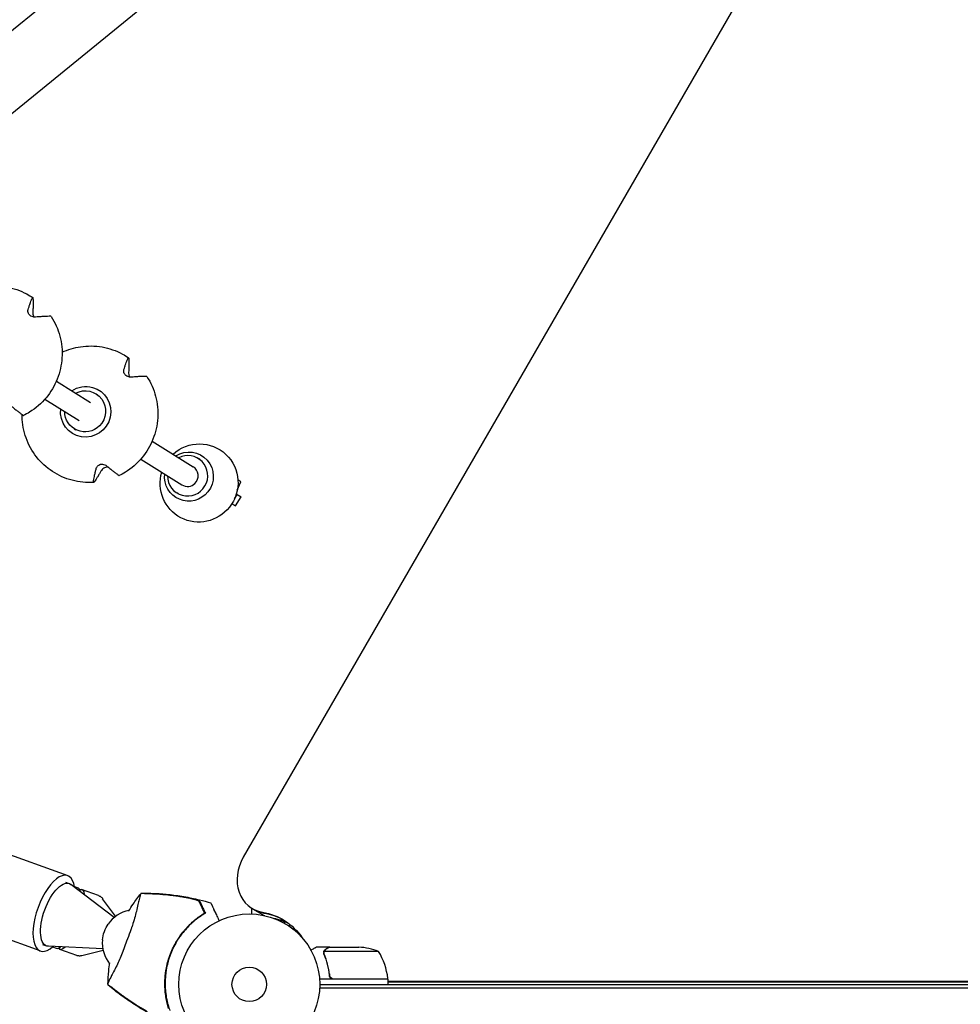
# Model space of a CAD drawing. Units: millimetres. Extents: x -10146 to 11599, y -11520 to 7551.
# Drawn here: x -6747 to -6040, y -1480 to -739 of the extents above; entities that cross this region are included whole.
import ezdxf

# ---------------------------------------------------------------- set-up
doc = ezdxf.new("R2010")
doc.units = ezdxf.units.MM
doc.header["$LTSCALE"] = 20
doc.linetypes.add('HIDDEN', pattern=[9.525, 6.35, -3.175])
doc.layers.add('2d', color=230, linetype='Continuous')
doc.layers.add('EN-Free_Space_Hatch', color=10, linetype='HIDDEN')

msp = doc.modelspace()

# ---------------------------------------------------------------- hatches: boundary and pattern name
at = {"layer": 'EN-Free_Space_Hatch'}
h = msp.add_hatch(dxfattribs=at)
h.set_pattern_fill('ANSI31', color=256, scale=100)
h.set_pattern_definition([(315, (-6492.8, -5849.6), (224.5064, 224.5064), [])])
edge = h.paths.add_edge_path()
edge.add_line((-4492.8, -9297.62), (-4492.8, -5849.6))
edge.add_line((-4492.8, -5849.6), (-6492.8, -5849.6))
edge.add_line((-6492.8, -5849.6), (-6492.8, -9297.62))
edge.add_arc((-5492.8, -9297.62), 1000, 180, 360)
edge = h.paths.add_edge_path()
edge.add_line((-4164.08, -1075.31), (-2386.27, -2103.37))
edge.add_arc((-2886.27, -2969.39), 1000, -116.94239, 60, ccw=False)
edge.add_line((-3339.37, -3860.85), (-5164.08, -2807.36))
edge.add_arc((-4664.08, -1941.33), 1000, 60, 240, ccw=False)
edge = h.paths.add_edge_path()
edge.add_line((3731.51, -3856.16), (2491.77, -6003.45))
edge.add_arc((1625.75, -5503.45), 1000, 150, 330, ccw=False)
edge.add_line((759.72, -5003.45), (1999.46, -2856.16))
edge.add_line((1999.46, -2856.16), (3731.51, -3856.16))
edge = h.paths.add_edge_path()
edge.add_arc((-714.02, -154.72), 500, 0, 360)
edge = h.paths.add_edge_path()
edge.add_line((-2251.42, 5899.57), (-143.49, 2248.54))
edge.add_arc((-1009.52, 1748.54), 1000, -150, 30, ccw=False)
edge.add_line((-1875.55, 1248.54), (-3983.47, 4899.57))
edge.add_arc((-3117.44, 5399.57), 1000, 30, 210, ccw=False)
edge = h.paths.add_edge_path()
edge.add_line((3092.75, 6044.53), (4803.17, 3082))
edge.add_line((4803.17, 3082), (5631.39, 4516.52))
edge.add_arc((6497.41, 4016.52), 1000, -30, 150, ccw=False)
edge.add_line((7363.44, 3516.52), (6137.71, 1393.5))
edge.add_arc((5271.69, 1893.5), 1000, 242.06175, 330, ccw=False)
edge.add_arc((4334.65, 1893.5), 1000, 210, 297.93825, ccw=False)
edge.add_line((3468.62, 1393.5), (1360.7, 5044.53))
edge.add_arc((2226.72, 5544.53), 1000, 30, 210, ccw=False)

# ---------------------------------------------------------------- linework, layer by layer
at = {"layer": '2d'}
for p, q in [((-7180.2, -1094.46), (-6358.98, -425.7)), ((-7149.7, -1131.91), (-6328.48, -463.15)), ((-6118.77, -571.31), (-6579.29, -1368.95)), ((-6731.94, -1439.42), (-8626.07, -750.01)), ((-6719.84, -1010.68), (-6694.13, -1026.77)), ((-6689.97, -1020.24), (-6688.77, -1020.99)), ((-6728.43, -1024.18), (-6702.62, -1040.33)), ((-6706.42, -1046.52), (-6705.19, -1047.28)), ((-6647.76, -1055.78), (-6616.85, -1075.12)), ((-6656.31, -1069.3), (-6625.34, -1088.68)), ((-6612.04, -1069.58), (-6613.01, -1068.98)), ((-6583.77, -1092.74), (-6580.97, -1086.39)), ((-6580.97, -1086.39), (-6583.28, -1084.94)), ((-6628.22, -1095.44), (-6629.19, -1094.83)), ((-6585.78, -1099.1), (-6583.8, -1095.91)), ((-6584.45, -1095.51), (-6583.8, -1095.91)), ((-6583.8, -1095.91), (-6580.88, -1097.74)), ((-6587.8, -1102.86), (-6585.11, -1104.53)), ((-6585.11, -1104.53), (-6587.79, -1102.86)), ((-6585.11, -1104.53), (-6580.88, -1097.74)), ((-7185.73, -1210.08), (-6711.32, -1382.75)), ((-6713.08, -1387.59), (-6710.1, -1388.68)), ((-6676.26, -1414.16), (-6708.88, -1389.35)), ((-6706.2, -1391), (-6703.53, -1391.97)), ((-6688.15, -1397.73), (-6700.88, -1393.1)), ((-6675.23, -1413.34), (-6685.03, -1400.09)), ((-6572.26, -1407.66), (-6563.54, -1412.69)), ((-6552.33, -1416.52), (-6553.52, -1415.83)), ((-6548.24, -1418.65), (-6547.63, -1417.57)), ((-6544.12, -1419.5), (-6544.86, -1420.78)), ((-6730.18, -1434.58), (-6727.2, -1435.66)), ((-6684.9, -1437.89), (-6725.83, -1435.93)), ((-6722.72, -1436.39), (-6720.05, -1437.36)), ((-6514.45, -1436.54), (-6524.25, -1436.54)), ((-6514.45, -1436.54), (-6514.45, -1436.66)), ((-6514.25, -1436.54), (-6492.33, -1436.54)), ((-6704.56, -1442.84), (-6717.3, -1438.2)), ((-6684.63, -1439.18), (-6700.66, -1443.03)), ((-6518.76, -1440.77), (-6518.76, -1440.77)), ((-6477.49, -1439.8), (-6518.39, -1439.8)), ((-6514.45, -1456.74), (-6514.45, -1458.25)), ((-6470.49, -1460.54), (-6521.9, -1460.54)), ((-6521.74, -1464.54), (-5545.74, -1464.54)), ((-6511.35, -1460.34), (-6470.5, -1460.34)), ((-6470.49, -1460.54), (-6470.49, -1464.54)), ((-6470.49, -1462.03), (-5634.06, -1462.03)), ((-6470.49, -1462.69), (-5632.91, -1462.69)), ((-6521.8, -1467.04), (-5545.69, -1467.04))]:
    msp.add_line(p, q, dxfattribs=at)
for radius in [53, 13]:
    msp.add_circle((-6574.74, -1464.54), radius, dxfattribs=at)
for centre, radius, start, end in [((-6660.31, -1433.4), 25, 101.0682, 145.46597), ((-6660.31, -1433.4), 25, 174.53403, 218.9045), ((-6495.49, -1486.44), 50, 68.8998, 86.37569), ((-6520.2, -1465.81), 50, 6.47279, 31.34969), ((-6473.49, -1460.51), 3, 3.19122, 6.47279)]:
    msp.add_arc(centre, radius, start, end, dxfattribs=at)
at = {"layer": '2d', "extrusion": (0, 0, -1)}
for centre, major_axis, ratio, start_param, end_param in [((-6697.78, -1033.72), (9.56, 16.52), 0.988836, -1.113825, -0.254385), ((-6697.78, -1033.72), (9.56, 16.52), 0.988836, -0.254385, 4.304119), ((-6698.19, -1033.38), (8.22, 13.14), 0.989724, -1.046685, 1.805966), ((-6698.19, -1033.38), (-8.22, -13.14), 0.989724, -1.335626, 1.010055), ((-6612.49, -1087.29), (15.65, 25.01), 0.989724, -1.296171, 1.687593), ((-6620.13, -1082.51), (9.81, 15.68), 0.989724, -1.123608, 1.687593), ((-6612.49, -1087.29), (-15.65, -25.01), 0.989724, -1.454, 1.296171), ((-6620.13, -1082.51), (-9.81, -15.68), 0.989724, -1.454, 1.123608), ((-6718.65, -1412.17), (8.55, 23.49), 0.422618, -1.570796, 0.130564), ((-6709.09, -1415.65), (8.21, 22.55), 0.28074, -0.20034, 0.501228), ((-6718.65, -1412.17), (-8.55, -23.49), 0.422618, -0.130564, 1.570796), ((-6580.13, -1468.31), (30.4, 52.65), 0.848048, -0.310218, 0.392878), ((-6578.98, -1468.97), (30.4, 52.65), 0.848048, -0.310218, -0.012847), ((-6572.56, -1472.68), (30.4, 52.65), 0.848048, -0.294427, -0.084891), ((-6572.56, -1472.68), (30.4, 52.65), 0.848048, -0.294427, -0.084891), ((-6678.99, -1426.6), (4.1, 11.27), 0.422618, -1.570796, -1.020552), ((-6571.41, -1473.34), (30.4, 52.65), 0.848048, -0.273909, -0.097792), ((-6678.99, -1426.6), (4.1, 11.27), 0.422618, -2.12104, -1.570796), ((-6709.09, -1415.65), (-8.21, -22.55), 0.28074, -0.501228, 0.20034)]:
    msp.add_ellipse(centre, major_axis=major_axis, ratio=ratio, start_param=start_param, end_param=end_param, dxfattribs=at)
at = {"layer": '2d'}
for centre, major_axis, ratio, start_param, end_param in [((-6621.1, -1081.9), (8.09, 12.93), 0.989724, -0.23517, 1.018563), ((-6621.1, -1081.9), (-8.09, -12.93), 0.989724, -1.018563, 2.906423), ((-6621.1, -1081.9), (4.24, 6.78), 0.989724, -1.805966, 0), ((-6621.1, -1081.9), (-4.24, -6.78), 0.989724, 0, 1.335626), ((-6557.26, -1381.67), (-15, -25.98), 0.848048, -1.570796, 0.310218), ((-6721.63, -1411.08), (10.31, 28.33), 0.422618, -0.662949, 1.570796), ((-6711.79, -1414.66), (8.26, 22.69), 0.28074, -0.415129, 0), ((-6721.63, -1411.08), (-10.31, -28.33), 0.422618, -1.570796, 0.662949), ((-6556.11, -1382.34), (-15, -25.98), 0.848048, 0, 0.310218), ((-6549.68, -1386.05), (-15, -25.98), 0.848048, 0, 0.067417), ((-6548.54, -1386.71), (-15, -25.98), 0.848048, 0, 0.006887), ((-6711.79, -1414.66), (-8.26, -22.69), 0.28074, 0, 0.415129)]:
    msp.add_ellipse(centre, major_axis=major_axis, ratio=ratio, start_param=start_param, end_param=end_param, dxfattribs=at)
for points, knots in [([(-6805.32, -957.2), (-6804.45, -956.17), (-6803.53, -955.18), (-6798.71, -950.33), (-6794.21, -947.05), (-6784.44, -942.09), (-6779.17, -940.4), (-6768.37, -938.76), (-6762.85, -938.82), (-6752.12, -940.68), (-6746.92, -942.47), (-6740.57, -945.89), (-6739.06, -946.82), (-6737.59, -947.82)], [5.148766, 5.148766, 5.148766, 5.148766, 5.227441, 5.227441, 5.5479, 5.5479, 5.868118, 5.868118, 6.188003, 6.188003, 6.507593, 6.507593, 6.611859, 6.611859, 6.611859, 6.611859]), ([(-6741.04, -956.74), (-6740.83, -956.02), (-6740.61, -955.33), (-6740.13, -953.83), (-6739.87, -953.04), (-6739.39, -951.69), (-6739.15, -951.06), (-6738.67, -949.85), (-6738.43, -949.27), (-6738.1, -948.53), (-6738, -948.32), (-6737.9, -948.12)], [36.945363, 36.945363, 36.945363, 36.945363, 39.73969, 39.73969, 43.370735, 43.370735, 46.675861, 46.675861, 49.980987, 49.980987, 51.360042, 51.360042, 51.360042, 51.360042]), ([(-6737.9, -948.12), (-6737.88, -948.08), (-6737.86, -948.04), (-6737.8, -947.93), (-6737.75, -947.87), (-6737.67, -947.8), (-6737.63, -947.8), (-6737.6, -947.82), (-6737.57, -947.83), (-6737.54, -947.88), (-6737.49, -948.02), (-6737.47, -948.12), (-6737.46, -948.28), (-6737.45, -948.33), (-6737.45, -948.38)], [-1.7307, -1.7307, -1.7307, -1.7307, -1.432589, -1.432589, -0.716294, -0.716294, 0, 0, 0, 0.716294, 0.716294, 1.432589, 1.432589, 1.721947, 1.721947, 1.721947, 1.721947]), ([(-6737.45, -948.38), (-6737.43, -948.66), (-6737.41, -948.96), (-6737.37, -949.94), (-6737.35, -950.66), (-6737.33, -952.16), (-6737.34, -952.93), (-6737.36, -954.54), (-6737.39, -955.46), (-6737.46, -957.18), (-6737.5, -957.96), (-6737.55, -958.76)], [87.324217, 87.324217, 87.324217, 87.324217, 88.807564, 88.807564, 92.10835, 92.10835, 95.409136, 95.409136, 99.035872, 99.035872, 101.782552, 101.782552, 101.782552, 101.782552]), ([(-6723.77, -961.96), (-6720.8, -966.52), (-6718.57, -971.57), (-6715.79, -982.13), (-6715.25, -987.65), (-6715.94, -998.59), (-6717.15, -1004.02), (-6721.23, -1014.22), (-6724.08, -1019), (-6731.13, -1027.44), (-6735.33, -1031.08), (-6741.5, -1034.92), (-6743.06, -1035.78), (-6744.65, -1036.56)], [0.718446, 0.718446, 0.718446, 0.718446, 1.038129, 1.038129, 1.358136, 1.358136, 1.678456, 1.678456, 1.998961, 1.998961, 2.319457, 2.319457, 2.423343, 2.423343, 2.423343, 2.423343]), ([(-6735.45, -962.46), (-6735.72, -962.48), (-6735.99, -962.49), (-6736.62, -962.46), (-6736.98, -962.41), (-6737.87, -962.21), (-6738.41, -962.01), (-6739.33, -961.47), (-6739.71, -961.17), (-6740.37, -960.46), (-6740.64, -960.07), (-6741.06, -959.17), (-6741.18, -958.67), (-6741.24, -957.68), (-6741.18, -957.19), (-6741.04, -956.74)], [-10.553186, -10.553186, -10.553186, -10.553186, -9.58614, -9.58614, -8.40451, -8.40451, -6.643903, -6.643903, -5.171293, -5.171293, -3.674449, -3.674449, -1.90742, -1.90742, 0, 0, 0, 0]), ([(-6737.55, -958.76), (-6737.57, -959.26), (-6737.55, -959.79), (-6737.36, -960.73), (-6737.24, -961.12), (-6736.94, -961.83), (-6736.77, -962.15), (-6736.57, -962.46)], [-11.303505, -11.303505, -11.303505, -11.303505, -9.440991, -9.440991, -8.133095, -8.133095, -7.025612, -7.025612, -7.025612, -7.025612]), ([(-6724.46, -961.87), (-6724.75, -961.87), (-6725.05, -961.88), (-6726.09, -961.9), (-6726.86, -961.93), (-6728.46, -961.99), (-6729.28, -962.03), (-6730.98, -962.13), (-6731.95, -962.2), (-6733.77, -962.33), (-6734.6, -962.39), (-6735.45, -962.46)], [226.426626, 226.426626, 226.426626, 226.426626, 227.805629, 227.805629, 231.110747, 231.110747, 234.415865, 234.415865, 238.046905, 238.046905, 240.841333, 240.841333, 240.841333, 240.841333]), ([(-6723.77, -961.96), (-6723.78, -961.95), (-6723.79, -961.94), (-6723.8, -961.93), (-6723.83, -961.92), (-6723.89, -961.9), (-6724.06, -961.88), (-6724.17, -961.87), (-6724.35, -961.87), (-6724.4, -961.87), (-6724.46, -961.87)], [-0.261802, -0.261802, -0.261802, -0.261802, 0, 0, 0, 0.716294, 0.716294, 1.432588, 1.432588, 1.7307, 1.7307, 1.7307, 1.7307]), ([(-6715.5, -988.92), (-6711.13, -986.91), (-6706.48, -985.51), (-6696.33, -983.98), (-6690.81, -984.03), (-6680.09, -985.89), (-6674.88, -987.69), (-6668.54, -991.11), (-6667.02, -992.03), (-6665.56, -993.03)], [5.586592, 5.586592, 5.586592, 5.586592, 5.868118, 5.868118, 6.188003, 6.188003, 6.507593, 6.507593, 6.611859, 6.611859, 6.611859, 6.611859]), ([(-6669.01, -1001.95), (-6668.79, -1001.23), (-6668.58, -1000.54), (-6668.1, -999.04), (-6667.83, -998.26), (-6667.35, -996.91), (-6667.11, -996.27), (-6666.64, -995.06), (-6666.4, -994.49), (-6666.06, -993.75), (-6665.96, -993.54), (-6665.87, -993.34)], [36.945363, 36.945363, 36.945363, 36.945363, 39.73969, 39.73969, 43.370735, 43.370735, 46.675861, 46.675861, 49.980987, 49.980987, 51.360042, 51.360042, 51.360042, 51.360042]), ([(-6665.87, -993.34), (-6665.85, -993.3), (-6665.83, -993.26), (-6665.76, -993.15), (-6665.72, -993.09), (-6665.63, -993.02), (-6665.6, -993.01), (-6665.57, -993.03), (-6665.53, -993.05), (-6665.51, -993.09), (-6665.46, -993.24), (-6665.44, -993.34), (-6665.42, -993.49), (-6665.42, -993.54), (-6665.41, -993.59)], [-1.7307, -1.7307, -1.7307, -1.7307, -1.432589, -1.432589, -0.716294, -0.716294, 0, 0, 0, 0.716294, 0.716294, 1.432589, 1.432589, 1.721947, 1.721947, 1.721947, 1.721947]), ([(-6665.41, -993.59), (-6665.4, -993.88), (-6665.38, -994.17), (-6665.33, -995.16), (-6665.32, -995.88), (-6665.3, -997.37), (-6665.3, -998.14), (-6665.33, -999.75), (-6665.36, -1000.67), (-6665.43, -1002.4), (-6665.47, -1003.17), (-6665.51, -1003.98)], [87.324217, 87.324217, 87.324217, 87.324217, 88.807564, 88.807564, 92.10835, 92.10835, 95.409136, 95.409136, 99.035872, 99.035872, 101.782552, 101.782552, 101.782552, 101.782552]), ([(-6651.74, -1007.17), (-6648.77, -1011.73), (-6646.53, -1016.78), (-6643.76, -1027.35), (-6643.22, -1032.87), (-6643.9, -1043.81), (-6645.12, -1049.23), (-6649.19, -1059.44), (-6652.04, -1064.22), (-6659.1, -1072.65), (-6663.29, -1076.3), (-6669.46, -1080.14), (-6671.02, -1081), (-6672.62, -1081.78)], [0.718446, 0.718446, 0.718446, 0.718446, 1.038129, 1.038129, 1.358136, 1.358136, 1.678456, 1.678456, 1.998961, 1.998961, 2.319457, 2.319457, 2.423343, 2.423343, 2.423343, 2.423343]), ([(-6663.41, -1007.68), (-6663.68, -1007.7), (-6663.96, -1007.71), (-6664.59, -1007.67), (-6664.94, -1007.63), (-6665.84, -1007.42), (-6666.37, -1007.22), (-6667.29, -1006.69), (-6667.68, -1006.39), (-6668.34, -1005.68), (-6668.6, -1005.29), (-6669.02, -1004.39), (-6669.14, -1003.89), (-6669.21, -1002.89), (-6669.14, -1002.4), (-6669.01, -1001.95)], [-10.553186, -10.553186, -10.553186, -10.553186, -9.58614, -9.58614, -8.40451, -8.40451, -6.643903, -6.643903, -5.171293, -5.171293, -3.674449, -3.674449, -1.90742, -1.90742, 0, 0, 0, 0]), ([(-6665.51, -1003.98), (-6665.54, -1004.47), (-6665.51, -1005.01), (-6665.32, -1005.94), (-6665.21, -1006.33), (-6664.91, -1007.05), (-6664.74, -1007.37), (-6664.54, -1007.67)], [-11.303505, -11.303505, -11.303505, -11.303505, -9.440991, -9.440991, -8.133095, -8.133095, -7.025612, -7.025612, -7.025612, -7.025612]), ([(-6652.43, -1007.09), (-6652.72, -1007.09), (-6653.01, -1007.09), (-6654.05, -1007.12), (-6654.83, -1007.14), (-6656.42, -1007.21), (-6657.24, -1007.25), (-6658.95, -1007.35), (-6659.92, -1007.41), (-6661.74, -1007.54), (-6662.56, -1007.61), (-6663.41, -1007.68)], [226.426626, 226.426626, 226.426626, 226.426626, 227.805629, 227.805629, 231.110747, 231.110747, 234.415865, 234.415865, 238.046905, 238.046905, 240.841333, 240.841333, 240.841333, 240.841333]), ([(-6651.74, -1007.17), (-6651.74, -1007.16), (-6651.75, -1007.16), (-6651.76, -1007.15), (-6651.8, -1007.13), (-6651.85, -1007.12), (-6652.02, -1007.09), (-6652.14, -1007.09), (-6652.31, -1007.09), (-6652.37, -1007.09), (-6652.43, -1007.09)], [-0.261802, -0.261802, -0.261802, -0.261802, 0, 0, 0, 0.716294, 0.716294, 1.432588, 1.432588, 1.7307, 1.7307, 1.7307, 1.7307]), ([(-6754.13, -1029.18), (-6753.45, -1029.72), (-6752.79, -1030.24), (-6751.33, -1031.4), (-6750.55, -1032.01), (-6749.18, -1033.09), (-6748.51, -1033.61), (-6747.22, -1034.62), (-6746.59, -1035.11), (-6745.74, -1035.76), (-6745.49, -1035.95), (-6745.26, -1036.13)], [36.945361, 36.945361, 36.945361, 36.945361, 39.73969, 39.73969, 43.370735, 43.370735, 46.675861, 46.675861, 49.980987, 49.980987, 51.360042, 51.360042, 51.360042, 51.360042]), ([(-6691.79, -1086.85), (-6697.23, -1087.2), (-6702.72, -1086.66), (-6713.23, -1083.88), (-6718.26, -1081.64), (-6727.34, -1075.67), (-6731.39, -1071.95), (-6738.12, -1063.4), (-6740.79, -1058.57), (-6744.49, -1048.3), (-6745.51, -1042.86), (-6745.66, -1036.86), (-6745.67, -1036.34), (-6745.67, -1035.82)], [2.8128, 2.8128, 2.8128, 2.8128, 3.132596, 3.132596, 3.45213, 3.45213, 3.771593, 3.771593, 4.091202, 4.091202, 4.411114, 4.411114, 4.441654, 4.441654, 4.441654, 4.441654]), ([(-6745.26, -1036.13), (-6745.21, -1036.17), (-6745.16, -1036.21), (-6745.02, -1036.32), (-6744.92, -1036.39), (-6744.77, -1036.49), (-6744.72, -1036.53), (-6744.69, -1036.55), (-6744.67, -1036.56), (-6744.66, -1036.56), (-6744.65, -1036.56)], [-1.7307, -1.7307, -1.7307, -1.7307, -1.432589, -1.432589, -0.716294, -0.716294, 0, 0, 0, 0.473767, 0.473767, 0.473767, 0.473767]), ([(-6689.87, -1076.45), (-6689.74, -1075.98), (-6689.55, -1075.51), (-6689.05, -1074.76), (-6688.8, -1074.47), (-6688.15, -1073.9), (-6687.73, -1073.64), (-6686.82, -1073.28), (-6686.35, -1073.17), (-6685.34, -1073.1), (-6684.82, -1073.16), (-6683.7, -1073.43), (-6683.13, -1073.69), (-6682.44, -1074.13), (-6682.26, -1074.25), (-6682.09, -1074.39)], [-11.297765, -11.297765, -11.297765, -11.297765, -9.439441, -9.439441, -8.133599, -8.133599, -6.575877, -6.575877, -5.121922, -5.121922, -3.50627, -3.50627, -1.508208, -1.508208, -0.739753, -0.739753, -0.739753, -0.739753]), ([(-6691.9, -1086.3), (-6691.87, -1086.04), (-6691.83, -1085.78), (-6691.7, -1084.87), (-6691.59, -1084.18), (-6691.33, -1082.76), (-6691.19, -1082.03), (-6690.86, -1080.5), (-6690.66, -1079.62), (-6690.26, -1077.97), (-6690.07, -1077.22), (-6689.87, -1076.45)], [226.426628, 226.426628, 226.426628, 226.426628, 227.805631, 227.805631, 231.110749, 231.110749, 234.415867, 234.415867, 238.046907, 238.046907, 240.841337, 240.841337, 240.841337, 240.841337]), ([(-6686.37, -1078.47), (-6686.74, -1079.14), (-6687.09, -1079.78), (-6687.9, -1081.17), (-6688.34, -1081.91), (-6689.11, -1083.18), (-6689.49, -1083.77), (-6690.24, -1084.91), (-6690.62, -1085.44), (-6691.13, -1086.15), (-6691.29, -1086.36), (-6691.45, -1086.56)], [175.688948, 175.688948, 175.688948, 175.688948, 178.435731, 178.435731, 182.062461, 182.062461, 185.363239, 185.363239, 188.664017, 188.664017, 190.147313, 190.147313, 190.147313, 190.147313]), ([(-6680.73, -1075.48), (-6680.95, -1075.44), (-6681.19, -1075.43), (-6681.89, -1075.44), (-6682.36, -1075.5), (-6683.3, -1075.77), (-6683.75, -1075.97), (-6684.66, -1076.51), (-6685.09, -1076.85), (-6685.84, -1077.62), (-6686.14, -1078.05), (-6686.37, -1078.47)], [-7.440064, -7.440064, -7.440064, -7.440064, -6.643159, -6.643159, -5.172238, -5.172238, -3.676361, -3.676361, -1.908821, -1.908821, 0, 0, 0, 0]), ([(-6682.09, -1074.39), (-6681.41, -1074.93), (-6680.75, -1075.46), (-6679.29, -1076.61), (-6678.51, -1077.23), (-6677.14, -1078.31), (-6676.48, -1078.83), (-6675.18, -1079.83), (-6674.55, -1080.32), (-6673.7, -1080.98), (-6673.46, -1081.17), (-6673.22, -1081.35)], [36.945361, 36.945361, 36.945361, 36.945361, 39.73969, 39.73969, 43.370735, 43.370735, 46.675861, 46.675861, 49.980987, 49.980987, 51.360042, 51.360042, 51.360042, 51.360042]), ([(-6673.22, -1081.35), (-6673.17, -1081.39), (-6673.13, -1081.42), (-6672.98, -1081.53), (-6672.89, -1081.6), (-6672.74, -1081.71), (-6672.69, -1081.74), (-6672.66, -1081.76), (-6672.64, -1081.77), (-6672.62, -1081.78), (-6672.62, -1081.78)], [-1.7307, -1.7307, -1.7307, -1.7307, -1.432589, -1.432589, -0.716294, -0.716294, 0, 0, 0, 0.473767, 0.473767, 0.473767, 0.473767]), ([(-6691.45, -1086.56), (-6691.48, -1086.6), (-6691.5, -1086.63), (-6691.59, -1086.73), (-6691.65, -1086.79), (-6691.76, -1086.85), (-6691.8, -1086.86), (-6691.83, -1086.84), (-6691.86, -1086.82), (-6691.89, -1086.78), (-6691.91, -1086.64), (-6691.92, -1086.55), (-6691.91, -1086.4), (-6691.9, -1086.35), (-6691.9, -1086.3)], [-1.721947, -1.721947, -1.721947, -1.721947, -1.432588, -1.432588, -0.716294, -0.716294, 0, 0, 0, 0.716294, 0.716294, 1.432588, 1.432588, 1.7307, 1.7307, 1.7307, 1.7307]), ([(-6688.15, -1397.73), (-6687.88, -1397.83), (-6687.62, -1397.94), (-6687.12, -1398.2), (-6686.88, -1398.34), (-6686.43, -1398.66), (-6686.22, -1398.82), (-6685.83, -1399.17), (-6685.65, -1399.35), (-6685.32, -1399.71), (-6685.17, -1399.9), (-6685.03, -1400.09)], [4.712389, 4.712389, 4.712389, 4.712389, 4.7491509, 4.7491509, 4.7859127, 4.7859127, 4.8226746, 4.8226746, 4.8594365, 4.8594365, 4.8961984, 4.8961984, 4.8961984, 4.8961984]), ([(-6656.08, -1396.12), (-6656.14, -1396.16), (-6656.19, -1396.21), (-6656.34, -1396.39), (-6656.43, -1396.53), (-6656.54, -1396.79), (-6656.61, -1396.97), (-6656.97, -1398.09), (-6657.27, -1399.25), (-6657.89, -1401.85), (-6658.17, -1403.09), (-6658.84, -1406.03), (-6659.23, -1407.76), (-6660.45, -1412.83), (-6661.41, -1416.45), (-6662.82, -1420.65), (-6662.97, -1421.08), (-6663.2, -1421.75), (-6663.29, -1421.98), (-6663.62, -1422.9), (-6664.01, -1423.95), (-6665.25, -1427.36), (-6666.1, -1429.68), (-6667.68, -1433.96), (-6668.37, -1435.83), (-6669.15, -1437.95), (-6669.24, -1438.19), (-6669.49, -1438.85), (-6669.68, -1439.37), (-6671.1, -1443.2), (-6672.5, -1446.37), (-6674.68, -1450.93), (-6675.47, -1452.5), (-6676.95, -1455.42), (-6677.64, -1456.76), (-6679.2, -1459.82), (-6679.94, -1461.32), (-6680.71, -1463.08), (-6680.91, -1463.59), (-6681.01, -1463.97), (-6681.06, -1464.12), (-6681.07, -1464.43), (-6681.06, -1464.53), (-6681.05, -1464.65), (-6681.05, -1464.66), (-6681.04, -1464.68)], [12.140666, 12.140666, 12.140666, 12.140666, 13.917188, 13.917188, 17.473465, 17.473465, 19.80632, 19.80632, 24.465503, 24.465503, 27.7084, 27.7084, 31.300184, 31.300184, 37.441518, 37.441518, 38.136413, 38.136413, 38.513222, 38.513222, 39.615547, 39.615547, 42.165976, 42.165976, 44.310847, 44.310847, 44.595483, 44.595483, 45.070284, 45.070284, 48.840978, 48.840978, 51.052317, 51.052317, 53.304292, 53.304292, 56.835723, 56.835723, 59.053184, 59.053184, 59.430512, 59.430512, 59.660094, 59.660094, 59.695665, 59.695665, 59.695665, 59.695665]), ([(-6665.51, -1409.53), (-6664.42, -1407.72), (-6663.29, -1405.94), (-6660.27, -1401.49), (-6658.32, -1398.87), (-6656.28, -1396.32)], [27.408171, 27.408171, 27.408171, 27.408171, 33.800742, 33.800742, 43.762198, 43.762198, 43.762198, 43.762198]), ([(-6653.56, -1396.14), (-6654.09, -1396.13), (-6654.62, -1396.13), (-6655.47, -1396.12), (-6655.78, -1396.12), (-6656.08, -1396.12)], [48.637918, 48.637918, 48.637918, 48.637918, 50.225306, 50.225306, 51.173312, 51.173312, 51.173312, 51.173312]), ([(-6655.76, -1396.08), (-6655.76, -1396.07), (-6655.75, -1396.06), (-6655.73, -1395.99), (-6655.71, -1395.95), (-6655.68, -1395.89), (-6655.66, -1395.87), (-6655.65, -1395.87)], [-103.600715, -103.600715, -103.600715, -103.600715, -103.365432, -103.365432, -102.186787, -102.186787, -100.785624, -100.785624, -100.785624, -100.785624]), ([(-6655.65, -1395.87), (-6652.57, -1395.86), (-6649.47, -1395.92), (-6642.85, -1396.23), (-6639.33, -1396.5), (-6631.86, -1397.29), (-6627.92, -1397.84), (-6620.02, -1399.2), (-6616.06, -1400.02), (-6609.29, -1401.67), (-6606.46, -1402.43), (-6603.66, -1403.26)], [0, 0, 0, 0, 9.297416, 9.297416, 19.889719, 19.889719, 31.827114, 31.827114, 43.957687, 43.957687, 52.729053, 52.729053, 52.729053, 52.729053]), ([(-6653.56, -1396.14), (-6648.28, -1396.23), (-6643.02, -1396.52), (-6635.15, -1397.29), (-6632.53, -1397.6), (-6627.3, -1398.33), (-6624.69, -1398.75), (-6622.09, -1399.23)], [0.00323906, 0.00323906, 0.00323906, 0.00323906, 0.01905091, 0.01905091, 0.02695683, 0.02695683, 0.03486275, 0.03486275, 0.03486275, 0.03486275]), ([(-6653.31, -1396.11), (-6647.88, -1396.2), (-6642.45, -1396.51), (-6634.34, -1397.33), (-6631.64, -1397.66), (-6626.25, -1398.44), (-6623.57, -1398.89), (-6620.91, -1399.4)], [0.00342852, 0.00342852, 0.00342852, 0.00342852, 0.01972515, 0.01972515, 0.02787346, 0.02787346, 0.03602178, 0.03602178, 0.03602178, 0.03602178]), ([(-6645.12, -1396.41), (-6641.06, -1396.65), (-6637.01, -1397.01), (-6632.31, -1397.59), (-6631.66, -1397.68), (-6631.01, -1397.76)], [0.00444781, 0.00444781, 0.00444781, 0.00444781, 0.01664825, 0.01664825, 0.01862622, 0.01862622, 0.01862622, 0.01862622]), ([(-6612.37, -1402.34), (-6612.42, -1402.22), (-6612.55, -1402.1), (-6612.93, -1401.84), (-6613.18, -1401.7), (-6613.78, -1401.42), (-6614.13, -1401.28), (-6614.91, -1401), (-6615.33, -1400.86), (-6616.24, -1400.58), (-6616.72, -1400.44), (-6617.72, -1400.18), (-6618.23, -1400.05), (-6619.3, -1399.8), (-6619.85, -1399.68), (-6620.96, -1399.44), (-6621.52, -1399.33), (-6622.09, -1399.23)], [0, 0, 0, 0, 0.00170967, 0.00170967, 0.00341934, 0.00341934, 0.005129, 0.005129, 0.00683867, 0.00683867, 0.00854834, 0.00854834, 0.01025801, 0.01025801, 0.01196767, 0.01196767, 0.01367734, 0.01367734, 0.01367734, 0.01367734]), ([(-6619.38, -1399.71), (-6619.36, -1399.71), (-6619.35, -1399.72), (-6618.83, -1399.83), (-6618.32, -1399.94), (-6617.57, -1400.12), (-6617.32, -1400.18), (-6616.84, -1400.31), (-6616.6, -1400.37), (-6615.9, -1400.55), (-6615.46, -1400.68), (-6614.61, -1400.94), (-6614.21, -1401.07), (-6613.49, -1401.33), (-6613.16, -1401.46), (-6612.74, -1401.65), (-6612.61, -1401.71), (-6612.37, -1401.83), (-6612.27, -1401.89), (-6612.09, -1402.01), (-6612.02, -1402.07), (-6611.9, -1402.18), (-6611.86, -1402.23), (-6611.84, -1402.28)], [0.00155745, 0.00155745, 0.00155745, 0.00155745, 0.00159552, 0.00159552, 0.00319103, 0.00319103, 0.00398879, 0.00398879, 0.00478655, 0.00478655, 0.00638207, 0.00638207, 0.00797758, 0.00797758, 0.0095731, 0.0095731, 0.01037086, 0.01037086, 0.01116861, 0.01116861, 0.01196637, 0.01196637, 0.01276413, 0.01276413, 0.01276413, 0.01276413]), ([(-6617.68, -1400.1), (-6617.48, -1400.15), (-6617.28, -1400.2), (-6616.84, -1400.31), (-6616.6, -1400.37), (-6615.9, -1400.55), (-6615.46, -1400.68), (-6614.99, -1400.82), (-6614.95, -1400.83), (-6614.91, -1400.85)], [0.003337691, 0.003337691, 0.003337691, 0.003337691, 0.00398879, 0.00398879, 0.004786548, 0.004786548, 0.006382065, 0.006382065, 0.006543543, 0.006543543, 0.006543543, 0.006543543]), ([(-6614.29, -1401.05), (-6614.14, -1401.1), (-6613.99, -1401.15), (-6613.49, -1401.33), (-6613.16, -1401.46), (-6612.88, -1401.58)], [0.007353978, 0.007353978, 0.007353978, 0.007353978, 0.007977581, 0.007977581, 0.009571474, 0.009571474, 0.009571474, 0.009571474]), ([(-6608.96, -1409.63), (-6609.39, -1408.71), (-6609.79, -1407.86), (-6610.51, -1406.31), (-6610.84, -1405.61), (-6611.27, -1404.68), (-6611.41, -1404.39), (-6611.65, -1403.86), (-6611.76, -1403.62), (-6611.91, -1403.31), (-6611.96, -1403.21), (-6612.05, -1403.02), (-6612.17, -1402.75), (-6612.29, -1402.49), (-6612.37, -1402.34)], [0.00116202, 0.00116202, 0.00116202, 0.00116202, 0.00588689, 0.00588689, 0.01061176, 0.01061176, 0.01297419, 0.01297419, 0.01533663, 0.01533663, 0.01651785, 0.01651785, 0.01769906, 0.0200615, 0.0200615, 0.0200615, 0.0200615]), ([(-6611.84, -1402.28), (-6611.76, -1402.46), (-6611.67, -1402.64), (-6611.53, -1402.94), (-6611.48, -1403.05), (-6611.38, -1403.26), (-6611.33, -1403.37), (-6611.17, -1403.72), (-6611.04, -1403.99), (-6610.75, -1404.61), (-6610.59, -1404.95), (-6610.08, -1406.06), (-6609.68, -1406.91), (-6608.8, -1408.8), (-6608.31, -1409.85), (-6607.78, -1410.98)], [0.00707129, 0.00707129, 0.00707129, 0.00707129, 0.00981302, 0.00981302, 0.01118388, 0.01118388, 0.01255474, 0.01255474, 0.01529647, 0.01529647, 0.01803819, 0.01803819, 0.02352165, 0.02352165, 0.0290051, 0.0290051, 0.0290051, 0.0290051]), ([(-6611.84, -1402.28), (-6611.76, -1402.45), (-6611.67, -1402.63), (-6611.54, -1402.93), (-6611.49, -1403.03), (-6611.39, -1403.24), (-6611.34, -1403.34), (-6611.18, -1403.69), (-6611.06, -1403.95), (-6610.79, -1404.54), (-6610.63, -1404.87), (-6610.2, -1405.79), (-6609.91, -1406.41), (-6609.59, -1407.1)], [0.00707129, 0.00707129, 0.00707129, 0.00707129, 0.00975721, 0.00975721, 0.01110017, 0.01110017, 0.01244312, 0.01244312, 0.01512904, 0.01512904, 0.01781496, 0.01781496, 0.02200716, 0.02200716, 0.02200716, 0.02200716]), ([(-6603.66, -1403.26), (-6603.66, -1403.26), (-6603.55, -1403.5), (-6603.27, -1404.1), (-6603.2, -1404.24), (-6603.06, -1404.55), (-6602.98, -1404.72), (-6602.81, -1405.09), (-6602.72, -1405.28), (-6602.57, -1405.6), (-6602.52, -1405.71), (-6602.41, -1405.93), (-6602.36, -1406.05), (-6602.18, -1406.43), (-6602.05, -1406.72), (-6601.74, -1407.37), (-6601.57, -1407.74), (-6601.02, -1408.91), (-6600.61, -1409.8), (-6599.69, -1411.77), (-6599.19, -1412.85), (-6598.37, -1414.59), (-6598.09, -1415.2), (-6597.68, -1416.09), (-6597.55, -1416.36), (-6597.42, -1416.64)], [0.04574965, 0.04574965, 0.04574965, 0.04574965, 0.05625809, 0.05625809, 0.0590163, 0.0590163, 0.0617745, 0.0617745, 0.06453271, 0.06453271, 0.06591181, 0.06591181, 0.06729092, 0.06729092, 0.07004913, 0.07004913, 0.07280733, 0.07280733, 0.07832375, 0.07832375, 0.08384016, 0.08384016, 0.08659837, 0.08659837, 0.08778293, 0.08778293, 0.08778293, 0.08778293]), ([(-6603.62, -1403.34), (-6603.65, -1403.29), (-6603.66, -1403.26), (-6603.66, -1403.26), (-6603.66, -1403.26), (-6603.66, -1403.26)], [77.411065, 77.411065, 77.411065, 77.411065, 86.455243, 86.455243, 87.454554, 87.454554, 87.454554, 87.454554]), ([(-6572.82, -1411.58), (-6572.82, -1411.38), (-6572.82, -1411.18), (-6572.82, -1410.14), (-6572.82, -1409.35), (-6572.82, -1408.28), (-6572.82, -1407.94), (-6572.82, -1407.52), (-6572.82, -1407.42), (-6572.82, -1407.32)], [0.002923061, 0.002923061, 0.002923061, 0.002923061, 0.00379004, 0.00379004, 0.00758008, 0.00758008, 0.0094751, 0.0094751, 0.010085867, 0.010085867, 0.010085867, 0.010085867]), ([(-6635.42, -1482.77), (-6635.82, -1481.44), (-6636.21, -1480.05), (-6636.89, -1477.15), (-6637.19, -1475.64), (-6637.56, -1473.29), (-6637.67, -1472.49), (-6637.87, -1470.87), (-6637.95, -1470.04), (-6638.15, -1467.53), (-6638.22, -1465.84), (-6638.22, -1462.4), (-6638.15, -1460.65), (-6637.93, -1457.99), (-6637.83, -1457.1), (-6637.66, -1455.75), (-6637.6, -1455.29), (-6637.46, -1454.39), (-6637.39, -1453.94), (-6637, -1451.69), (-6636.61, -1449.91), (-6635.68, -1446.4), (-6635.14, -1444.66), (-6633.9, -1441.23), (-6633.21, -1439.53), (-6631.65, -1436.19), (-6630.81, -1434.58), (-6629.45, -1432.22), (-6628.98, -1431.45), (-6628.02, -1429.93), (-6627.52, -1429.19), (-6625.99, -1427), (-6624.92, -1425.59), (-6623.23, -1423.57), (-6622.65, -1422.9), (-6621.49, -1421.62), (-6620.91, -1421), (-6619.14, -1419.2), (-6617.95, -1418.08), (-6615.53, -1415.98), (-6614.32, -1415), (-6611.87, -1413.17), (-6610.67, -1412.34), (-6609.51, -1411.58)], [0.06924971, 0.06924971, 0.06924971, 0.06924971, 0.07470831, 0.07470831, 0.08016692, 0.08016692, 0.08289622, 0.08289622, 0.08562552, 0.08562552, 0.09108412, 0.09108412, 0.09654272, 0.09654272, 0.09927203, 0.09927203, 0.10063668, 0.10063668, 0.10200133, 0.10200133, 0.10745993, 0.10745993, 0.11291853, 0.11291853, 0.11837714, 0.11837714, 0.12383574, 0.12383574, 0.12656504, 0.12656504, 0.12929434, 0.12929434, 0.13475294, 0.13475294, 0.13748224, 0.13748224, 0.14021155, 0.14021155, 0.14567015, 0.14567015, 0.15112875, 0.15112875, 0.15658735, 0.15658735, 0.15658735, 0.15658735]), ([(-6607.78, -1410.98), (-6609.01, -1411.7), (-6610.27, -1412.5), (-6612.8, -1414.24), (-6614.08, -1415.19), (-6615.99, -1416.74), (-6616.62, -1417.27), (-6617.89, -1418.39), (-6618.53, -1418.97), (-6620.41, -1420.78), (-6621.64, -1422.06), (-6624, -1424.75), (-6625.14, -1426.16), (-6626.78, -1428.4), (-6627.31, -1429.17), (-6628.1, -1430.36), (-6628.36, -1430.76), (-6628.87, -1431.57), (-6629.12, -1431.97), (-6630.34, -1434.03), (-6631.24, -1435.7), (-6632.88, -1439.14), (-6633.62, -1440.89), (-6634.61, -1443.58), (-6634.91, -1444.48), (-6635.49, -1446.31), (-6635.76, -1447.24), (-6636.5, -1450.03), (-6636.89, -1451.9), (-6637.28, -1454.23), (-6637.35, -1454.7), (-6637.49, -1455.63), (-6637.55, -1456.1), (-6637.71, -1457.5), (-6637.8, -1458.43), (-6638.01, -1461.22), (-6638.06, -1463.07), (-6637.99, -1466.75), (-6637.87, -1468.53), (-6637.51, -1471.99), (-6637.25, -1473.67), (-6636.79, -1476.12), (-6636.62, -1476.93), (-6636.25, -1478.51), (-6636.05, -1479.28), (-6635.43, -1481.55), (-6634.97, -1482.99), (-6634.49, -1484.34)], [0, 0, 0, 0, 0.00568878, 0.00568878, 0.01137755, 0.01137755, 0.01422194, 0.01422194, 0.01706633, 0.01706633, 0.0227551, 0.0227551, 0.02844388, 0.02844388, 0.03128827, 0.03128827, 0.03271046, 0.03271046, 0.03413265, 0.03413265, 0.03982143, 0.03982143, 0.04551021, 0.04551021, 0.04835459, 0.04835459, 0.05119898, 0.05119898, 0.05688776, 0.05688776, 0.05830995, 0.05830995, 0.05973215, 0.05973215, 0.06257653, 0.06257653, 0.06826531, 0.06826531, 0.07395409, 0.07395409, 0.07964286, 0.07964286, 0.08248725, 0.08248725, 0.08533164, 0.08533164, 0.09102041, 0.09102041, 0.09102041, 0.09102041]), ([(-6524.25, -1436.54), (-6524.25, -1436.54), (-6524.36, -1436.61), (-6524.68, -1436.79), (-6524.81, -1436.87), (-6525.06, -1437.01), (-6525.19, -1437.09), (-6525.34, -1437.17), (-6525.44, -1437.23), (-6525.49, -1437.26), (-6526.22, -1437.68), (-6527.15, -1438.22), (-6528.35, -1438.92)], [0.5, 0.5, 0.5, 0.5, 0.625, 0.625, 0.6875, 0.6875, 0.71875, 0.734375, 0.734375, 0.75, 0.75, 0.9464969, 0.9464969, 0.9464969, 0.9464969]), ([(-6514.25, -1436.54), (-6514.44, -1436.66), (-6514.78, -1436.85), (-6515.72, -1437.4), (-6516.33, -1437.75), (-6517.04, -1438.16)], [0, 0, 0, 0, 0.00517024, 0.00517024, 0.01034048, 0.01034048, 0.01034048, 0.01034048]), ([(-6700.66, -1443.03), (-6700.89, -1443.09), (-6701.12, -1443.13), (-6701.61, -1443.2), (-6701.87, -1443.22), (-6702.39, -1443.23), (-6702.66, -1443.23), (-6703.2, -1443.18), (-6703.47, -1443.13), (-6704.02, -1443.01), (-6704.3, -1442.93), (-6704.56, -1442.84)], [1.386987, 1.386987, 1.386987, 1.386987, 1.4237488, 1.4237488, 1.4605107, 1.4605107, 1.4972726, 1.4972726, 1.5340345, 1.5340345, 1.5707963, 1.5707963, 1.5707963, 1.5707963]), ([(-6518.74, -1440.4), (-6518.71, -1440.2), (-6518.67, -1440.02), (-6518.58, -1439.73), (-6518.53, -1439.61), (-6518.49, -1439.52)], [0.000526185, 0.000526185, 0.000526185, 0.000526185, 0.001315456, 0.001315456, 0.002104727, 0.002104727, 0.002104727, 0.002104727]), ([(-6518.54, -1440.73), (-6518.54, -1440.57), (-6518.53, -1440.42), (-6518.48, -1440.1), (-6518.44, -1439.95), (-6518.39, -1439.8)], [0.001328787, 0.001328787, 0.001328787, 0.001328787, 0.001872455, 0.001872455, 0.002416124, 0.002416124, 0.002416124, 0.002416124]), ([(-6518.54, -1441.89), (-6517.56, -1444.31), (-6516.72, -1446.86), (-6515.7, -1450.85), (-6515.4, -1452.21), (-6515.01, -1454.31), (-6514.89, -1455.02), (-6514.69, -1456.44), (-6514.59, -1457.16), (-6514.51, -1457.87)], [0, 0, 0, 0, 0.00869705, 0.00869705, 0.01304558, 0.01304558, 0.01521984, 0.01521984, 0.01739411, 0.01739411, 0.01739411, 0.01739411]), ([(-6518.49, -1439.52), (-6518.42, -1439.38), (-6518.35, -1439.25), (-6518.23, -1439.07), (-6518.17, -1438.98), (-6518.09, -1438.88), (-6518.05, -1438.83), (-6518.03, -1438.81), (-6518.02, -1438.79), (-6518.01, -1438.79), (-6518.01, -1438.79), (-6517.78, -1438.53), (-6517.53, -1438.33), (-6517.26, -1438.17)], [0, 0, 0, 0, 0.25, 0.25, 0.375, 0.4375, 0.46875, 0.484375, 0.492188, 0.492188, 0.5, 0.5, 1, 1, 1, 1]), ([(-6514.33, -1457.68), (-6514.66, -1454.81), (-6515.18, -1452.07), (-6516.52, -1446.81), (-6517.36, -1444.29), (-6518.33, -1441.88)], [0, 0, 0, 0, 0.00859307, 0.00859307, 0.01718614, 0.01718614, 0.01718614, 0.01718614]), ([(-6517.04, -1438.16), (-6517.19, -1438.25), (-6517.32, -1438.34), (-6517.56, -1438.53), (-6517.66, -1438.63), (-6517.95, -1438.95), (-6518.11, -1439.17), (-6518.23, -1439.42)], [0, 0, 0, 0, 0.001089402, 0.001089402, 0.002178803, 0.002178803, 0.004357607, 0.004357607, 0.004357607, 0.004357607]), ([(-6681.07, -1464.35), (-6680.99, -1461.06), (-6680.79, -1457.78), (-6680.24, -1452.42), (-6679.96, -1450.33), (-6679.63, -1448.25)], [0, 0, 0, 0, 10.007514, 10.007514, 16.376562, 16.376562, 16.376562, 16.376562]), ([(-6511.53, -1460.54), (-6511.72, -1460.54), (-6511.9, -1460.53), (-6512.26, -1460.46), (-6512.43, -1460.41), (-6512.78, -1460.28), (-6512.94, -1460.2), (-6513.25, -1460.01), (-6513.4, -1459.9), (-6513.67, -1459.65), (-6513.8, -1459.52), (-6514.02, -1459.23), (-6514.12, -1459.07), (-6514.28, -1458.75), (-6514.35, -1458.58), (-6514.46, -1458.24), (-6514.49, -1458.06), (-6514.51, -1457.87)], [0, 0, 0, 0, 0.000547172, 0.000547172, 0.001094344, 0.001094344, 0.001641516, 0.001641516, 0.002188688, 0.002188688, 0.00273586, 0.00273586, 0.003283032, 0.003283032, 0.003830204, 0.003830204, 0.004377377, 0.004377377, 0.004377377, 0.004377377]), ([(-6512.35, -1460.17), (-6512.62, -1460.08), (-6512.87, -1459.95), (-6513.21, -1459.71), (-6513.32, -1459.61), (-6513.52, -1459.42), (-6513.62, -1459.32), (-6513.88, -1458.99), (-6514.02, -1458.75), (-6514.23, -1458.23), (-6514.3, -1457.96), (-6514.33, -1457.68)], [0.001013661, 0.001013661, 0.001013661, 0.001013661, 0.001852653, 0.001852653, 0.002272148, 0.002272148, 0.002691644, 0.002691644, 0.003530636, 0.003530636, 0.004369628, 0.004369628, 0.004369628, 0.004369628]), ([(-6680.87, -1465.14), (-6680.88, -1465.13), (-6680.87, -1465.08), (-6680.82, -1464.94), (-6680.82, -1464.93), (-6680.81, -1464.92)], [-13.596027, -13.596027, -13.596027, -13.596027, -11.117882, -11.117882, -10.863195, -10.863195, -10.863195, -10.863195]), ([(-6636.29, -1492.91), (-6639.35, -1491.58), (-6642.37, -1490.16), (-6648.94, -1486.85), (-6652.48, -1484.91), (-6659.43, -1480.81), (-6662.84, -1478.63), (-6669.51, -1474.07), (-6672.77, -1471.67), (-6677.6, -1467.86), (-6679.25, -1466.51), (-6680.87, -1465.14)], [0, 0, 0, 0, 10.003757, 10.003757, 22.094246, 22.094246, 34.223001, 34.223001, 46.347915, 46.347915, 52.72886, 52.72886, 52.72886, 52.72886]), ([(-6653, -1484.15), (-6655.3, -1482.84), (-6657.57, -1481.49), (-6662.05, -1478.69), (-6664.25, -1477.24), (-6670.78, -1472.77), (-6675, -1469.6), (-6679.1, -1466.27)], [0.03081959, 0.03081959, 0.03081959, 0.03081959, 0.0387286, 0.0387286, 0.04663761, 0.04663761, 0.06245564, 0.06245564, 0.06245564, 0.06245564]), ([(-6651.98, -1484.78), (-6654.35, -1483.45), (-6656.69, -1482.07), (-6661.32, -1479.21), (-6663.61, -1477.73), (-6670.35, -1473.14), (-6674.7, -1469.89), (-6678.92, -1466.47)], [0.01682993, 0.01682993, 0.01682993, 0.01682993, 0.02497707, 0.02497707, 0.0331242, 0.0331242, 0.04941847, 0.04941847, 0.04941847, 0.04941847]), ([(-6672.45, -1471.5), (-6672.9, -1471.16), (-6673.35, -1470.83), (-6674.11, -1470.25), (-6674.43, -1470.01), (-6674.74, -1469.77)], [53.448624, 53.448624, 53.448624, 53.448624, 55.126731, 55.126731, 56.314227, 56.314227, 56.314227, 56.314227]), ([(-6660.89, -1479.46), (-6661.41, -1479.13), (-6661.92, -1478.8), (-6663.44, -1477.82), (-6664.43, -1477.16), (-6665.42, -1476.49)], [0.027202084, 0.027202084, 0.027202084, 0.027202084, 0.029035033, 0.029035033, 0.032616577, 0.032616577, 0.032616577, 0.032616577])]:
    msp.add_open_spline(points, degree=3, knots=knots, dxfattribs=at)
for points in [[(-6655.86, -1396.12), (-6655.8, -1396.04), (-6655.74, -1395.96), (-6655.67, -1395.88)], [(-6655.79, -1396.12), (-6655.78, -1396.11), (-6655.77, -1396.09), (-6655.76, -1396.08)], [(-6653.31, -1396.11), (-6654.14, -1396.09), (-6654.96, -1396.08), (-6655.76, -1396.08)], [(-6648.07, -1396.26), (-6648.07, -1396.26), (-6648.07, -1396.26), (-6648.07, -1396.26)], [(-6647.99, -1396.27), (-6647.99, -1396.27), (-6647.99, -1396.27), (-6647.99, -1396.27)], [(-6647.99, -1396.27), (-6647.99, -1396.27), (-6647.99, -1396.27), (-6647.99, -1396.27)], [(-6647.99, -1396.27), (-6647.05, -1396.31), (-6646.09, -1396.36), (-6645.12, -1396.41)], [(-6620.91, -1399.4), (-6620.39, -1399.5), (-6619.88, -1399.6), (-6619.38, -1399.71)], [(-6603.66, -1403.26), (-6603.66, -1403.26), (-6603.66, -1403.26), (-6603.66, -1403.26)], [(-6609.51, -1411.58), (-6609.13, -1411.34), (-6608.75, -1411.1), (-6608.39, -1410.87)], [(-6608.39, -1410.87), (-6608.58, -1410.45), (-6608.78, -1410.03), (-6608.96, -1409.63)], [(-6600.2, -1410.69), (-6600.63, -1409.75), (-6601.03, -1408.91), (-6601.36, -1408.19)], [(-6518.74, -1440.4), (-6518.75, -1440.52), (-6518.76, -1440.64), (-6518.76, -1440.77)], [(-6518.76, -1440.83), (-6518.76, -1440.81), (-6518.76, -1440.79), (-6518.76, -1440.77)], [(-6518.54, -1441.89), (-6518.68, -1441.54), (-6518.75, -1441.19), (-6518.76, -1440.83)], [(-6518.54, -1440.73), (-6518.54, -1440.74), (-6518.54, -1440.75), (-6518.54, -1440.75)], [(-6518.54, -1440.76), (-6518.54, -1440.76), (-6518.54, -1440.75), (-6518.54, -1440.75)], [(-6518.33, -1441.88), (-6518.48, -1441.51), (-6518.54, -1441.14), (-6518.54, -1440.76)], [(-6518.39, -1439.8), (-6518.34, -1439.67), (-6518.29, -1439.54), (-6518.23, -1439.42)], [(-6681.04, -1464.68), (-6680.43, -1465.18), (-6679.79, -1465.72), (-6679.1, -1466.27)], [(-6680.87, -1465.12), (-6680.87, -1465.02), (-6680.87, -1464.92), (-6680.87, -1464.82)], [(-6680.81, -1464.92), (-6680.81, -1464.9), (-6680.81, -1464.88), (-6680.81, -1464.87)], [(-6680.81, -1464.92), (-6680.19, -1465.44), (-6679.56, -1465.95), (-6678.92, -1466.47)], [(-6512.35, -1460.17), (-6512.03, -1460.29), (-6511.7, -1460.34), (-6511.35, -1460.34)], [(-6674.81, -1469.72), (-6674.81, -1469.72), (-6674.81, -1469.72), (-6674.81, -1469.72)], [(-6674.74, -1469.77), (-6674.74, -1469.77), (-6674.74, -1469.77), (-6674.74, -1469.77)], [(-6674.74, -1469.77), (-6674.74, -1469.77), (-6674.74, -1469.77), (-6674.74, -1469.77)], [(-6666.97, -1475.43), (-6668.82, -1474.16), (-6670.65, -1472.84), (-6672.45, -1471.5)]]:
    msp.add_open_spline(points, degree=3, dxfattribs=at)
msp.add_rational_spline([(-6514.45, -1436.54), (-6514.45, -1436.54), (-6515.39, -1437.09), (-6517.26, -1438.17)], [0.983775506511, 0.983775506511, 0.989183671007, 1], degree=3, dxfattribs=at)

doc.saveas('drawing.dxf')
